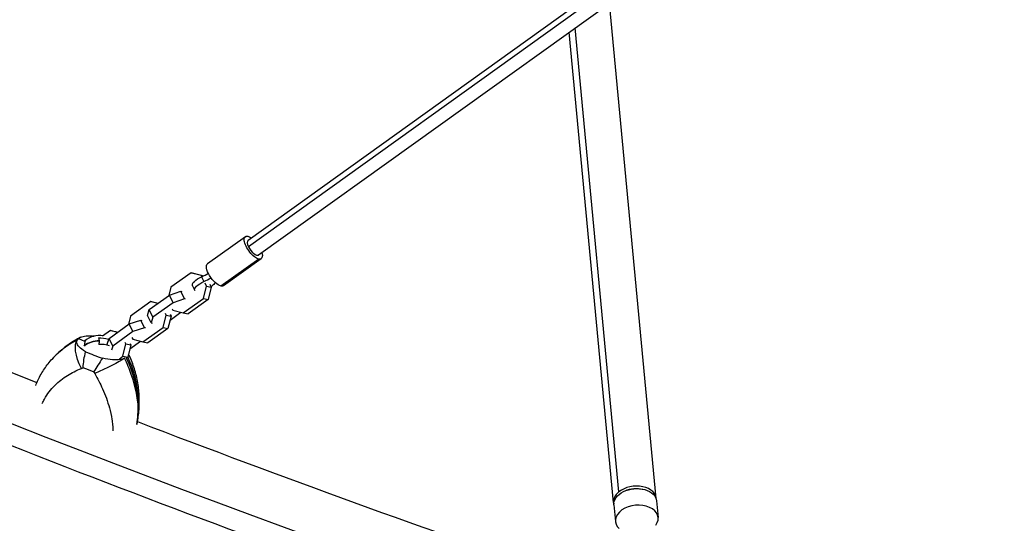
# Model space of a CAD drawing. Units: millimetres. Extents: x -9311 to 9318, y -7722 to 8234.
# Drawn here: x 4200 to 5073, y 2119 to 2565 of the extents above; entities that cross this region are included whole.
import ezdxf

# ---------------------------------------------------------------- set-up
doc = ezdxf.new("R2010")
doc.units = ezdxf.units.MM
doc.header["$LTSCALE"] = 20
doc.layers.add('2d', color=230, linetype='Continuous')

msp = doc.modelspace()

# ---------------------------------------------------------------- linework, layer by layer
at = {"layer": '2d'}
for p, q in [((4905.39, 2730.19), (4402.85, 2369.63)), ((4907.33, 2725.68), (4403.24, 2364.01)), ((4914.72, 2717.19), (4412.18, 2356.63)), ((4764.81, 2140.78), (4723.28, 2579.84)), ((4731.69, 2146.65), (4692.79, 2557.96)), ((4726.97, 2137.2), (4687.53, 2554.19)), ((4400.52, 2372.88), (4367.07, 2348.88)), ((4412.34, 2353.07), (4378.89, 2329.07)), ((4414.51, 2353.38), (4381.06, 2329.38)), ((4352.35, 2340.87), (4334.46, 2328.03)), ((4361.48, 2338.43), (4352.35, 2340.87)), ((4352.35, 2340.87), (4356.62, 2339.99)), ((4356.62, 2339.99), (4363.43, 2338.17)), ((4361.94, 2337.47), (4361.48, 2338.43)), ((4361.48, 2338.43), (4363.23, 2338.07)), ((4361.7, 2337.37), (4363.72, 2333.17)), ((4366.02, 2328.98), (4364.76, 2331.61)), ((4369.03, 2330.73), (4370.29, 2328.1)), ((4334.46, 2328.03), (4332.62, 2320.62)), ((4333.25, 2321.07), (4343.43, 2324.44)), ((4343.43, 2324.44), (4344.3, 2324.26)), ((4346.65, 2317.73), (4343.43, 2324.44)), ((4353.63, 2329.44), (4355.65, 2325.24)), ((4363.3, 2318.05), (4366.02, 2328.98)), ((4366.02, 2328.98), (4370.29, 2328.1)), ((4370.29, 2328.1), (4367.58, 2317.17)), ((4316.67, 2315.27), (4298.78, 2302.43)), ((4315.36, 2308.24), (4333.25, 2321.07)), ((4322.86, 2313.62), (4316.67, 2315.27)), ((4316.67, 2315.27), (4320.94, 2314.39)), ((4336.47, 2314.36), (4318.58, 2301.53)), ((4320.94, 2314.39), (4323.12, 2313.81)), ((4336.47, 2314.36), (4333.25, 2321.07)), ((4346.65, 2317.73), (4336.47, 2314.36)), ((4345.41, 2305.22), (4363.3, 2318.05)), ((4347.52, 2317.55), (4346.65, 2317.73)), ((4367.58, 2317.17), (4349.69, 2304.34)), ((4363.3, 2318.05), (4367.58, 2317.17)), ((4313.69, 2303.11), (4315.36, 2308.24)), ((4318.58, 2301.53), (4315.36, 2308.24)), ((4330.34, 2303.38), (4329.68, 2304.75)), ((4333.74, 2298.98), (4343.23, 2305.8)), ((4335.63, 2309.02), (4336.28, 2307.65)), ((4336.28, 2307.65), (4345.41, 2305.22)), ((4345.41, 2305.22), (4349.69, 2304.34)), ((4298.78, 2302.43), (4296.94, 2295.02)), ((4297.57, 2295.47), (4307.74, 2298.84)), ((4307.74, 2298.84), (4308.62, 2298.66)), ((4310.97, 2292.13), (4307.74, 2298.84)), ((4316.91, 2296.4), (4313.69, 2303.11)), ((4318.58, 2301.53), (4316.91, 2296.4)), ((4316.91, 2296.4), (4317.79, 2296.22)), ((4327.62, 2292.45), (4330.34, 2303.38)), ((4330.34, 2303.38), (4334.61, 2302.5)), ((4334.61, 2302.5), (4331.9, 2291.57)), ((4333.95, 2303.87), (4334.61, 2302.5)), ((4280.99, 2289.67), (4273.99, 2284.65)), ((4279.68, 2282.64), (4297.57, 2295.47)), ((4287.18, 2288.02), (4280.99, 2289.67)), ((4280.99, 2289.67), (4285.26, 2288.79)), ((4300.79, 2288.76), (4282.9, 2275.93)), ((4285.26, 2288.79), (4287.44, 2288.21)), ((4300.79, 2288.76), (4297.57, 2295.47)), ((4310.97, 2292.13), (4300.79, 2288.76)), ((4309.73, 2279.62), (4327.62, 2292.45)), ((4311.84, 2291.95), (4310.97, 2292.13)), ((4331.9, 2291.57), (4314.01, 2278.74)), ((4327.62, 2292.45), (4331.9, 2291.57)), ((4245.54, 2278.4), (4244.35, 2277.6)), ((4252.56, 2282.47), (4257.98, 2280.36)), ((4278.01, 2277.51), (4279.68, 2282.64)), ((4282.9, 2275.93), (4279.68, 2282.64)), ((4294.66, 2277.78), (4294, 2279.15)), ((4298.05, 2273.38), (4307.55, 2280.2)), ((4298.27, 2278.27), (4298.93, 2276.9)), ((4299.94, 2283.42), (4300.6, 2282.05)), ((4300.6, 2282.05), (4309.73, 2279.62)), ((4309.73, 2279.62), (4314.01, 2278.74)), ((4278.48, 2276.53), (4278.01, 2277.51)), ((4282.9, 2275.93), (4281.73, 2272.34)), ((4291.94, 2266.85), (4294.66, 2277.78)), ((4294.66, 2277.78), (4298.93, 2276.9)), ((4298.93, 2276.9), (4296.21, 2265.97)), ((4229.38, 2264.59), (4229.88, 2265.13)), ((4288.92, 2264.68), (4291.94, 2266.85)), ((4291.94, 2266.85), (4296.21, 2265.97)), ((4296.21, 2265.97), (4294.6, 2264.82)), ((4765.02, 2138.55), (4766.41, 2123.87)), ((4727.19, 2134.97), (4728.57, 2120.29))]:
    msp.add_line(p, q, dxfattribs=at)
msp.add_arc((4271.12, 2265.28), 20, 80.33889, 131.13698, dxfattribs=at)
for centre, major_axis, ratio, start_param, end_param in [((3854.78, 3072.1), (-3718.43, 2587.57), 0.105684, -2.253544, -1.31603), ((5774.77, 3508.81), (4362.47, -1221.11), 0.383865, -2.273476, -1.332972), ((4407.51, 2363.13), (-4.66, 6.5), 0.403734, 0, 1.158432), ((4407.51, 2363.13), (4.66, -6.5), 0.403734, -1.98316, 0), ((4359.1, 2347.28), (24.8, 11.91), 0.366661, -1.641552, -1.397126), ((4361.12, 2343.09), (24.8, 11.91), 0.366661, -1.641552, -1.381653), ((4395.9, 2335.92), (-24.8, -11.91), 0.366661, -0.667472, -0.60228), ((4303.13, 2194.74), (-66.37, 77.05), 0.89471, -0.209719, 0.105176), ((4283.82, 2204.14), (-28.07, -84.64), 0.886368, -2.408175, -2.407528), ((4271.12, 2265.28), (-11.66, 16.25), 0.403734, 0, 0.572755), ((4271.12, 2265.28), (-19.96, -1.26), 0.768873, -1.610143, -0.887408), ((4271.12, 2265.28), (-19.96, -1.26), 0.768873, -0.887408, -0.8728), ((4271.12, 2265.28), (11.66, -16.25), 0.403734, -2.568838, -2.525148), ((4294.62, 2292.35), (81.01, -22.68), 0.383865, -1.917983, -1.723372), ((4271.3, 2262.4), (-19.45, -1.23), 0.768873, -2.090204, -1.579776), ((4209.78, 2231.01), (-66.37, 77.05), 0.89471, -2.296287, -1.868299), ((4745.89, 2138.99), (18.92, 1.79), 0.66612, -0.088512, 2.354732), ((4745.89, 2138.99), (-18.92, -1.79), 0.66612, -0.78686, 0.088512), ((4747.49, 2122.08), (18.92, 1.79), 0.66612, -0.540809, 3.682402)]:
    msp.add_ellipse(centre, major_axis=major_axis, ratio=ratio, start_param=start_param, end_param=end_param, dxfattribs=at)
at = {"layer": '2d', "extrusion": (0, 0, -1)}
for centre, major_axis, ratio, start_param, end_param in [((4407.51, 2363.13), (-7, 9.75), 0.403734, -2.729229, 0.412364), ((4407.51, 2363.13), (7, -9.75), 0.403734, -2.729229, -2.300524), ((4407.51, 2363.13), (7, -9.75), 0.403734, -0.841069, 0.412364), ((4374.06, 2339.13), (-7, 9.75), 0.403734, -2.729229, 0), ((4362.65, 2333.76), (-9.02, -4.33), 0.366661, 0, 1.641552), ((4364.66, 2329.57), (-9.02, -4.33), 0.366661, -0.037363, 1.641552), ((4364.66, 2329.57), (-9.02, -4.33), 0.366661, -2.539312, -2.030701), ((4374.06, 2339.13), (7, -9.75), 0.403734, 0, 0.412364), ((4303.13, 2194.74), (-66.37, 77.05), 0.89471, -0.105176, 0.209719), ((4264.49, 2260.26), (-11.57, 22.16), 0.409906, -1.546042, -0.154502), ((4265.82, 2261.4), (-11.41, 22.24), 0.463424, -0.052742, 0), ((4271.12, 2265.28), (19.96, 1.26), 0.768873, -2.254184, -1.53145), ((4270.94, 2268.15), (19.45, 1.23), 0.768873, -1.561817, -1.094346), ((4261.1, 2273.61), (8.46, 10.17), 0.495817, 0.136428, 0.483524), ((4261.1, 2273.61), (-8.46, -10.17), 0.495817, -2.658069, -2.310973), ((4271.12, 2265.28), (19.96, 1.26), 0.768873, -2.268792, -2.254184), ((4273.01, 2256.95), (-22.63, -10.63), 0.099973, -2.628987, -1.252701), ((4209.78, 2231.01), (66.37, -77.05), 0.89471, -1.273294, -0.845306), ((4291.38, 2280.77), (-85.56, 23.95), 0.383865, -1.378321, -1.263509), ((4746.1, 2136.76), (-18.92, -1.79), 0.66612, 0, 3.141593), ((4745.89, 2138.99), (15.93, 1.51), 0.66612, -2.082594, -1.058999)]:
    msp.add_ellipse(centre, major_axis=major_axis, ratio=ratio, start_param=start_param, end_param=end_param, dxfattribs=at)
at = {"layer": '2d'}
for points, knots in [([(6415.26, 1776.44), (6246.61, 1916.68), (6063.06, 2064.64), (5672.55, 2370.84), (5465.6, 2529.08), (5035.51, 2850.33), (4812.38, 3013.33), (4357.74, 3338.39), (4126.24, 3500.45), (3662.95, 3817.97), (3431.17, 3973.42), (3203.31, 4122.85)], [5.6004379, 5.6004379, 5.6004379, 5.6004379, 5.7879407, 5.7879407, 5.9754435, 5.9754435, 6.1629464, 6.1629464, 6.3504492, 6.3504492, 6.537952, 6.537952, 6.537952, 6.537952]), ([(2602.19, 2998.21), (2791.61, 2872.14), (2999.6, 2749.08), (3445.53, 2513.14), (3683.44, 2400.29), (4180.89, 2188.69), (4440.41, 2089.96), (4971.98, 1910.06), (5244.01, 1828.89), (5791.07, 1686.98), (6066.08, 1626.23), (6337.76, 1576.75)], [3.9026712, 3.9026712, 3.9026712, 3.9026712, 4.0907721, 4.0907721, 4.2788729, 4.2788729, 4.4669738, 4.4669738, 4.6550747, 4.6550747, 4.8431756, 4.8431756, 4.8431756, 4.8431756]), ([(5595.16, 2353.03), (5471.78, 2447.85), (5344.61, 2544.18), (5155.52, 2685.42), (5095.97, 2729.62), (5035.89, 2773.95)], [5.8617814, 5.8617814, 5.8617814, 5.8617814, 5.9754435, 5.9754435, 6.0269209, 6.0269209, 6.0269209, 6.0269209]), ([(3850.6, 2395.42), (3885.43, 2380.13), (3920.49, 2364.99), (4041.19, 2313.64), (4127.9, 2278.14), (4215.72, 2243.54)], [4.25203246, 4.25203246, 4.25203246, 4.25203246, 4.27887293, 4.27887293, 4.34385419, 4.34385419, 4.34385419, 4.34385419]), ([(4251.66, 2281.43), (4247.26, 2279.14), (4243.12, 2276.53), (4235.68, 2270.86), (4232.36, 2267.83), (4229.38, 2264.59)], [1.488226, 1.488226, 1.488226, 1.488226, 13.806526, 13.806526, 25.684753, 25.684753, 25.684753, 25.684753]), ([(4254.4, 2283.65), (4253.8, 2283.34), (4253.19, 2283.02), (4251.99, 2282.36), (4251.39, 2282.03), (4250.2, 2281.34), (4249.61, 2280.99), (4248.43, 2280.27), (4247.85, 2279.91), (4246.69, 2279.17), (4246.12, 2278.79), (4245.54, 2278.4)], [-75.879584, -75.879584, -75.879584, -75.879584, -74.262599, -74.262599, -72.645613, -72.645613, -71.028628, -71.028628, -69.411642, -69.411642, -67.794657, -67.794657, -67.794657, -67.794657]), ([(4258.87, 2270.82), (4256.43, 2272.33), (4254.53, 2273.81), (4252.06, 2276.41), (4251.3, 2277.59), (4250.79, 2279.72), (4250.99, 2280.65), (4251.66, 2281.43)], [1.238882, 1.238882, 1.238882, 1.238882, 11.753635, 11.753635, 20.832162, 20.832162, 29.338176, 29.338176, 29.338176, 29.338176]), ([(4253.88, 2283.34), (4254.86, 2283.98), (4256.24, 2284.44), (4259.86, 2284.99), (4262.11, 2285.03), (4265.14, 2284.82), (4265.73, 2284.76), (4266.35, 2284.7)], [0, 0, 0, 0, 7.296458, 7.296458, 15.435418, 15.435418, 17.374423, 17.374423, 17.374423, 17.374423]), ([(4256.73, 2256.71), (4256.73, 2256.72), (4256.73, 2256.73), (4256.84, 2259.08), (4257.06, 2261.46), (4257.78, 2266.2), (4258.26, 2268.55), (4258.87, 2270.82)], [-0.037723, -0.037723, -0.037723, -0.037723, 0, 0, 7.155566, 7.155566, 14.386049, 14.386049, 14.386049, 14.386049]), ([(4214.62, 2240.84), (4215.28, 2242.56), (4216.01, 2244.26), (4217.6, 2247.62), (4218.46, 2249.28), (4220.32, 2252.54), (4221.31, 2254.14), (4223.42, 2257.26), (4224.54, 2258.79), (4226.88, 2261.75), (4228.11, 2263.19), (4229.38, 2264.59)], [-49.089908, -49.089908, -49.089908, -49.089908, -44.430483, -44.430483, -39.744051, -39.744051, -35.057618, -35.057618, -30.371186, -30.371186, -25.684753, -25.684753, -25.684753, -25.684753]), ([(4273.7, 2265.06), (4272.43, 2263.05), (4271.12, 2261.01), (4268.52, 2257), (4267.24, 2255.04), (4266, 2253.13), (4265.99, 2253.12), (4265.99, 2253.11)], [0.000493, 0.000493, 0.000493, 0.000493, 7.229077, 7.229077, 14.382658, 14.382658, 14.42037, 14.42037, 14.42037, 14.42037]), ([(4293.23, 2265.11), (4292.27, 2264.52), (4290.94, 2264.1), (4287.42, 2263.56), (4285.16, 2263.52), (4280.02, 2263.88), (4276.98, 2264.33), (4273.7, 2265.06)], [0.405632, 0.405632, 0.405632, 0.405632, 7.296458, 7.296458, 15.435418, 15.435418, 24.441619, 24.441619, 24.441619, 24.441619]), ([(4305.39, 2224.32), (4305.13, 2226.78), (4304.78, 2229.26), (4304.34, 2231.74), (4303.24, 2237.97), (4301.59, 2244.27), (4299.4, 2250.59), (4297.71, 2255.46), (4295.71, 2260.31), (4293.47, 2265.06)], [42.173465, 42.173465, 42.173465, 42.173465, 48.354879, 48.354879, 48.354879, 63.82844, 63.82844, 63.82844, 75.750896, 75.750896, 75.750896, 75.750896]), ([(4296.19, 2265.95), (4298.34, 2261.48), (4300.13, 2256.79), (4303.24, 2246.17), (4304.37, 2240.22), (4305.26, 2230.94), (4305.41, 2227.63), (4305.39, 2224.32)], [2.477364, 2.477364, 2.477364, 2.477364, 13.806526, 13.806526, 27.613052, 27.613052, 35.19538, 35.19538, 35.19538, 35.19538]), ([(4304.56, 2207.27), (4305.35, 2211.29), (4305.91, 2215.39), (4306.52, 2223.71), (4306.58, 2227.94), (4306.14, 2236.37), (4305.65, 2240.57), (4304.1, 2248.97), (4303.03, 2253.16), (4300.35, 2261.21), (4298.77, 2265.08), (4296.92, 2268.82)], [-48.774198, -48.774198, -48.774198, -48.774198, -39.392964, -39.392964, -29.91678, -29.91678, -20.440595, -20.440595, -10.964411, -10.964411, -1.883625, -1.883625, -1.883625, -1.883625]), ([(4220.48, 2225.04), (4221.07, 2226.36), (4221.71, 2227.66), (4224.85, 2233.36), (4227.99, 2237.51), (4235, 2244.4), (4238.68, 2247.28), (4246.59, 2252.19), (4250.7, 2254.26), (4255.12, 2256.07)], [-48.787068, -48.787068, -48.787068, -48.787068, -44.028475, -44.028475, -27.613052, -27.613052, -13.806526, -13.806526, -1.488226, -1.488226, -1.488226, -1.488226]), ([(4266.94, 2251.47), (4269.48, 2247.04), (4271.79, 2242.56), (4273.79, 2238.1), (4276.36, 2232.38), (4278.42, 2226.74), (4279.93, 2221.21), (4280.88, 2217.75), (4281.62, 2214.33), (4282.13, 2210.98), (4282.39, 2209.3), (4282.6, 2207.64), (4282.75, 2206), (4282.91, 2204.22), (4283.01, 2202.46), (4283.05, 2200.73)], [-75.879584, -75.879584, -75.879584, -75.879584, -63.82844, -63.82844, -63.82844, -48.354879, -48.354879, -48.354879, -38.683903, -38.683903, -38.683903, -33.848415, -33.848415, -33.848415, -28.583199, -28.583199, -28.583199, -28.583199])]:
    msp.add_open_spline(points, degree=3, knots=knots, dxfattribs=at)
for points in [[(4245.54, 2278.4), (4248.26, 2280.23), (4251.05, 2281.88), (4253.88, 2283.34)], [(4255.12, 2256.07), (4255.65, 2256.28), (4256.19, 2256.5), (4256.73, 2256.71)], [(4265.99, 2253.11), (4266.31, 2252.57), (4266.62, 2252.02), (4266.94, 2251.47)], [(4304.25, 2206.4), (4305.27, 2212.24), (4305.64, 2218.25), (4305.39, 2224.32)], [(4305.39, 2224.32), (4305.64, 2218.25), (4305.27, 2212.24), (4304.25, 2206.4)], [(4304.86, 2208.88), (4431.95, 2160.11), (4561.19, 2113.25), (4692.03, 2068.52)]]:
    msp.add_open_spline(points, degree=3, dxfattribs=at)
for points, weights in [([(4251.66, 2281.43), (4252.11, 2281.95), (4252.56, 2282.47)], [1.00001323423, 1.00000902714, 1.00000349451]), ([(4252.56, 2282.47), (4253.22, 2282.9), (4253.88, 2283.34)], [1.00000349451, 1.00000902714, 1.00001323423])]:
    msp.add_rational_spline(points, weights, degree=2, dxfattribs=at)

doc.saveas('drawing.dxf')
